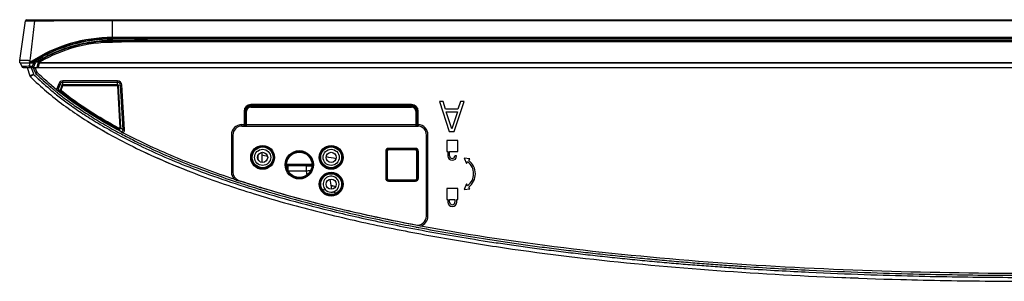
# Model space of a CAD drawing. Units: millimetres. Extents: x 0 to 559, y 0 to 432.
# Drawn here: x 145 to 178, y 67 to 76 of the extents above; entities that cross this region are included whole.
import ezdxf

# ---------------------------------------------------------------- set-up
doc = ezdxf.new("R2010")
doc.units = ezdxf.units.MM
doc.header["$LTSCALE"] = 30.734
for name, color, linetype in [('02_65UM63_EMDXF_CONTINUOUS_LINE', 7, 'CONTINUOUS'), ('EBZ63400216_DXF_CONTINUOUS_LINE', 7, 'CONTINUOUS'), ('MBN65605001_DXF_CONTINUOUS_LINE', 7, 'CONTINUOUS'), ('MCK70315801_DXF_CONTINUOUS_LINE', 7, 'CONTINUOUS'), ('MJH65034601_DXF_CONTINUOUS_LINE', 7, 'CONTINUOUS')]:
    doc.layers.add(name, color=color, linetype=linetype)

msp = doc.modelspace()

# ---------------------------------------------------------------- linework, layer by layer
at = {"layer": '02_65UM63_EMDXF_CONTINUOUS_LINE', "color": 3, "linetype": 'Continuous'}
for p, q in [((147.6773, 75.4683), (147.6773, 75.4892)), ((148.4773, 75.4892), (148.4773, 75.4859))]:
    msp.add_line(p, q, dxfattribs=at)
at = {"layer": 'EBZ63400216_DXF_CONTINUOUS_LINE', "color": 7, "linetype": 'Continuous'}
for p, q in [((153.6128, 71.3392), (154.4617, 71.3392)), ((153.6134, 71.2892), (153.6504, 71.2892)), ((154.2642, 71.2892), (154.4612, 71.2892))]:
    msp.add_line(p, q, dxfattribs=at)
at = {"layer": 'MBN65605001_DXF_CONTINUOUS_LINE', "color": 7, "linetype": 'Continuous'}
for p, q in [((144.6605, 74.8205), (144.8472, 76.1461)), ((144.8967, 76.1892), (193.6019, 76.1892)), ((145.1489, 76.1518), (145.0127, 74.9878)), ((147.7724, 75.5919), (147.7724, 76.1892)), ((147.7724, 76.1659), (193.6468, 76.1659)), ((147.2044, 75.4361), (147.2044, 75.4559)), ((147.3458, 75.4504), (147.3458, 75.4704)), ((147.4887, 75.461), (147.4887, 75.4809)), ((147.6301, 75.4669), (147.6301, 75.4869)), ((147.7725, 75.5592), (147.7715, 75.5592)), ((147.7725, 75.5592), (147.7715, 75.5592)), ((194.8053, 75.5919), (147.7724, 75.5919)), ((147.7724, 75.5919), (147.7725, 75.5592)), ((147.7724, 75.4892), (147.7724, 75.5392)), ((194.9159, 75.5392), (147.7724, 75.5392)), ((147.7724, 75.4892), (195.0209, 75.4892)), ((147.7725, 75.5592), (194.8739, 75.5592)), ((148.5244, 75.4892), (148.5244, 75.4866)), ((144.6533, 74.7392), (144.6601, 74.8176)), ((144.6533, 74.7392), (145.0288, 74.7392)), ((144.6605, 74.8178), (144.6601, 74.8177)), ((144.6643, 74.7392), (144.7202, 74.6182)), ((144.9532, 74.8188), (144.9929, 74.8187)), ((145.0127, 74.9878), (144.9836, 74.7392)), ((144.9843, 74.7392), (144.9843, 74.6263)), ((145.1219, 74.7341), (145.0302, 74.7341)), ((145.0365, 74.7383), (145.0378, 74.7392)), ((145.0365, 74.7383), (145.0378, 74.7392)), ((145.0378, 74.7829), (145.0378, 74.7405)), ((145.0497, 74.747), (145.0453, 74.7441)), ((145.0498, 74.747), (145.0453, 74.7441)), ((145.1219, 74.747), (145.0497, 74.747)), ((145.0886, 74.6263), (145.1086, 74.7011)), ((145.1219, 74.7341), (145.1219, 74.747)), ((145.1658, 74.7231), (145.1219, 74.747)), ((145.1369, 74.6262), (145.1569, 74.701)), ((145.201, 74.7602), (145.1748, 74.8028)), ((144.7656, 74.5892), (145.0886, 74.5892)), ((144.9843, 74.6263), (145.0886, 74.6263)), ((145.0886, 74.6263), (145.0886, 74.5892))]:
    msp.add_line(p, q, dxfattribs=at)
for centre, radius, start, end in [((144.8967, 76.1392), 0.05, 90, 171.98058), ((144.71, 74.8135), 0.05, 171.92467, 175.3078), ((147.2632, 71.9719), 3.5853, 128.36812, 129.48087), ((145.0288, 74.7689), 0.0298, 270.01032, 274.42089), ((144.6011, 75.392), 0.7854, 303.11335, 303.66195), ((145.0288, 74.7694), 0.0302, 274.41502, 277.92176), ((145.0287, 74.7695), 0.0303, 277.91935, 281.26271), ((145.0288, 74.7692), 0.0301, 281.25911, 285.17469), ((145.0289, 74.7687), 0.0296, 285.17784, 287.4198), ((145.0288, 74.769), 0.0299, 287.43399, 292.36952), ((145.0287, 74.7694), 0.0303, 292.36229, 296.11867), ((145.0287, 74.7693), 0.0302, 296.11418, 300.58881), ((145.029, 74.7689), 0.0297, 300.59092, 303.28202), ((147.7649, 70.6016), 4.9555, 122.68176, 123.22384), ((147.7638, 70.6034), 4.9533, 121.65366, 122.68172), ((145.254, 74.662), 0.1505, 151.38031, 164.97586), ((145.2535, 74.6751), 0.15, 121.65138, 151.35618), ((145.2535, 74.6751), 0.1, 121.65138, 165), ((144.7656, 74.6392), 0.05, 204.80019, 270), ((145.0886, 74.6392), 0.05, 270, 345)]:
    msp.add_arc(centre, radius, start, end, dxfattribs=at)
for points, knots in [([(144.8472, 76.1461), (144.8473, 76.1468), (144.85, 76.1476), (144.8572, 76.1491), (144.8747, 76.1504), (144.9021, 76.1517), (144.9394, 76.1526), (144.9843, 76.1531), (145.0551, 76.1531), (145.1107, 76.1525), (145.1489, 76.1518)], [0, 0, 0, 0, 0.00659, 0.0220487, 0.0803892, 0.1734734, 0.2978207, 0.4487312, 0.6204376, 1, 1, 1, 1]), ([(145.1489, 76.1518), (145.1489, 76.1568), (145.1492, 76.1655), (145.1482, 76.1781), (145.1502, 76.1836), (145.1481, 76.1892), (145.149, 76.1892)], [0, 0, 0, 0, 0.4000488, 0.7209221, 0.9283041, 1, 1, 1, 1]), ([(147.7724, 75.5919), (147.2922, 75.5919), (146.3266, 75.4526), (145.4409, 75.0439), (145.0378, 74.7829)], [0, 0, 0, 0, 0.4999934, 1, 1, 1, 1]), ([(147.7715, 75.5592), (147.3155, 75.5591), (146.3991, 75.4322), (145.5525, 75.0592), (145.1643, 74.8198)], [0, 0, 0, 0, 0.4999837, 1, 1, 1, 1]), ([(147.7724, 75.5392), (147.3181, 75.5392), (146.4051, 75.4128), (145.5616, 75.0412), (145.1748, 74.8028)], [0, 0, 0, 0, 0.4999973, 1, 1, 1, 1]), ([(147.7724, 75.4892), (147.5308, 75.4892), (147.0476, 75.4534), (146.3386, 75.2934), (145.7209, 75.054), (145.3522, 74.8534), (145.201, 74.7602)], [0, 0, 0, 0, 0.2677579, 0.5355159, 0.8032738, 1, 1, 1, 1]), ([(144.9532, 74.8188), (144.9153, 74.8188), (144.8605, 74.8189), (144.7912, 74.8192), (144.7479, 74.8193), (144.7126, 74.82), (144.6861, 74.8192), (144.6702, 74.8213), (144.6622, 74.8195), (144.6604, 74.8204)], [0, 0, 0, 0, 0.3886837, 0.5607463, 0.7102919, 0.8324129, 0.9232057, 0.9797406, 1, 1, 1, 1]), ([(144.6767, 74.8181), (144.6746, 74.8181), (144.6692, 74.818), (144.6638, 74.8182), (144.6605, 74.8178)], [0, 0, 0, 0, 0.38569, 1, 1, 1, 1]), ([(144.9532, 74.8188), (144.923, 74.8188), (144.8308, 74.8187), (144.7386, 74.8187), (144.6767, 74.8181)], [0, 0, 0, 0, 0.3281559, 1, 1, 1, 1]), ([(145.1086, 74.7011), (145.1194, 74.6984), (145.1345, 74.696), (145.1505, 74.6963), (145.1564, 74.6992), (145.1569, 74.701)], [0, 0, 0, 0, 0.6694136, 0.8845971, 1, 1, 1, 1]), ([(145.1219, 74.7341), (145.1312, 74.7294), (145.1445, 74.7239), (145.1589, 74.7205), (145.1649, 74.7215), (145.1658, 74.7231)], [0, 0, 0, 0, 0.6761376, 0.8891135, 1, 1, 1, 1]), ([(144.9843, 74.6263), (144.95, 74.6252), (144.8872, 74.6232), (144.8136, 74.6207), (144.7665, 74.6197), (144.7428, 74.6184), (144.7284, 74.6191), (144.7218, 74.6178), (144.7202, 74.6182)], [0, 0, 0, 0, 0.3899079, 0.7130608, 0.835415, 0.9258301, 0.9813028, 1, 1, 1, 1]), ([(144.9843, 74.6263), (144.9843, 74.6213), (144.9847, 74.6127), (144.9845, 74.6002), (144.986, 74.5946), (144.9854, 74.5892), (144.9863, 74.5892)], [0, 0, 0, 0, 0.3992164, 0.7192412, 0.9263456, 1, 1, 1, 1]), ([(145.0886, 74.6263), (145.0994, 74.6236), (145.1144, 74.6212), (145.1305, 74.6215), (145.1364, 74.6244), (145.1369, 74.6262)], [0, 0, 0, 0, 0.669414, 0.8845974, 1, 1, 1, 1])]:
    msp.add_open_spline(points, degree=3, knots=knots, dxfattribs=at)
msp.add_open_spline([(145.1489, 76.1519), (146.0234, 76.1564), (146.8979, 76.1659), (147.7724, 76.1659)], degree=3, dxfattribs=at)
at = {"layer": 'MCK70315801_DXF_CONTINUOUS_LINE', "color": 7, "linetype": 'Continuous'}
for p, q in [((147.7711, 75.4692), (147.7718, 75.4292)), ((148.9456, 75.4492), (148.9456, 75.4892)), ((195.1048, 75.4492), (148.9456, 75.4492)), ((145.2714, 74.7471), (145.2291, 74.5892)), ((145.3101, 74.7241), (145.2739, 74.5892)), ((145.314, 74.7473), (145.278, 74.7647)), ((196.6889, 74.7315), (145.3126, 74.7315)), ((145.314, 74.7473), (145.3127, 74.7322)), ((145.314, 74.7473), (196.6527, 74.7473)), ((145.3379, 74.7731), (145.3178, 74.8077)), ((145.6023, 74.9607), (145.5593, 74.9607)), ((145.6605, 74.9892), (145.6163, 74.9892)), ((144.9016, 74.5892), (144.9978, 74.3004)), ((144.9016, 74.5892), (145.0053, 74.5892)), ((145.0386, 74.5892), (145.1121, 74.3686)), ((145.0886, 74.5892), (197.0206, 74.5892)), ((145.1152, 74.3595), (145.104, 74.3539)), ((145.1052, 74.352), (145.1152, 74.3595)), ((145.1152, 74.3595), (145.1219, 74.3528)), ((145.1168, 74.576), (145.1779, 74.5823)), ((145.1168, 74.576), (145.1458, 74.579)), ((145.1672, 74.4248), (145.1168, 74.576)), ((145.1458, 74.579), (145.1779, 74.5823)), ((145.1672, 74.4248), (145.2241, 74.4438)), ((145.2241, 74.4438), (145.1779, 74.5823)), ((145.1969, 74.3771), (145.239, 74.4199)), ((145.104, 74.3539), (144.9978, 74.3004)), ((145.104, 74.3539), (144.9978, 74.3004)), ((145.01, 74.2808), (145.1052, 74.352)), ((145.01, 74.2808), (145.1052, 74.352)), ((145.9629, 74.0404), (145.8996, 73.8696)), ((145.9629, 74.0404), (146.0798, 73.9971)), ((146.1012, 74.012), (146.1012, 74.1366)), ((147.9373, 74.1366), (146.1012, 74.1366)), ((147.9373, 74.0867), (146.1012, 74.0867)), ((147.9373, 74.012), (147.9373, 74.1366)), ((145.9464, 73.8523), (145.8996, 73.8696)), ((146.0097, 74.023), (145.9464, 73.8523)), ((145.9622, 73.7958), (145.9554, 73.7873)), ((146.0175, 73.8278), (146.0798, 73.9971)), ((146.0456, 73.819), (146.1061, 73.9836)), ((146.1012, 74.012), (147.9373, 74.012)), ((146.1061, 73.9836), (147.9306, 73.9836)), ((147.9306, 73.9836), (148.0106, 72.565)), ((147.9601, 73.9905), (148.0845, 73.9979)), ((147.9601, 73.9905), (148.0405, 72.5652)), ((148.1237, 72.4906), (148.0347, 73.9949)), ((148.1735, 72.4936), (148.0845, 73.9979)), ((158.7389, 73.4392), (159.0723, 72.4392)), ((158.8639, 73.4392), (158.7389, 73.4392)), ((158.9473, 73.1838), (158.8639, 73.4392)), ((159.2389, 72.4392), (159.5723, 73.4392)), ((159.4473, 73.4392), (159.3639, 73.1838)), ((159.5723, 73.4392), (159.4473, 73.4392)), ((152.1842, 73.1192), (152.1842, 72.6692)), ((152.1842, 73.1192), (152.2705, 73.1192)), ((152.2132, 73.1192), (152.2132, 72.6692)), ((152.2415, 72.6692), (152.2415, 73.1192)), ((152.2705, 72.6692), (152.2705, 73.1192)), ((152.4073, 73.256), (152.4073, 73.3422)), ((157.8073, 73.3422), (152.4073, 73.3422)), ((157.8073, 73.3132), (152.4073, 73.3132)), ((152.4073, 73.2849), (157.8073, 73.2849)), ((152.4073, 73.256), (157.8073, 73.256)), ((157.8073, 73.256), (157.8073, 73.3422)), ((157.9441, 73.1192), (157.9441, 72.6692)), ((157.9441, 73.1192), (158.0303, 73.1192)), ((157.973, 73.1192), (157.973, 72.6692)), ((158.0013, 72.6684), (158.0013, 73.1192)), ((158.0303, 72.6684), (158.0303, 73.1192)), ((159.3639, 73.1838), (158.9473, 73.1838)), ((159.1556, 72.5243), (158.9681, 73.0987)), ((158.9681, 73.0987), (159.3431, 73.0987)), ((159.3431, 73.0987), (159.1556, 72.5243)), ((146.8734, 72.8161), (146.8845, 72.809)), ((147.1611, 72.6376), (147.1556, 72.641)), ((147.24, 72.5902), (147.239, 72.5908)), ((147.4321, 72.4774), (147.431, 72.478)), ((148.0501, 72.4438), (148.0452, 72.4346)), ((148.1237, 72.4906), (148.1735, 72.4936)), ((152.1073, 72.6192), (152.1073, 72.6692)), ((152.1073, 72.6692), (152.2132, 72.6692)), ((152.1073, 72.6192), (158.0316, 72.6192)), ((152.2125, 72.6492), (152.2227, 72.6492)), ((152.2415, 72.6692), (157.973, 72.6692)), ((157.9918, 72.6492), (158.0019, 72.6492)), ((158.0303, 72.6684), (158.0013, 72.6684)), ((158.034, 72.6192), (158.0316, 72.6192)), ((158.0346, 72.6264), (158.0392, 72.6243)), ((158.0392, 72.6243), (158.0414, 72.6236)), ((158.0446, 72.6231), (158.0411, 72.6278)), ((158.0414, 72.6236), (158.0446, 72.6231)), ((159.0723, 72.4392), (159.2389, 72.4392)), ((151.7573, 72.3192), (151.7573, 71.0771)), ((151.8073, 72.3192), (151.7573, 72.3192)), ((151.8073, 72.3192), (151.8073, 71.0771)), ((158.3073, 69.5976), (158.3073, 72.3192)), ((158.3073, 72.3192), (158.3573, 72.3192)), ((158.3573, 69.5976), (158.3573, 72.3192)), ((158.9873, 72.1392), (158.9873, 71.7692)), ((159.3573, 72.1392), (158.9873, 72.1392)), ((159.3573, 71.7692), (159.3573, 72.1392)), ((152.7773, 71.7364), (152.7773, 71.4019)), ((156.9373, 71.7692), (156.9373, 70.8692)), ((156.9373, 71.7692), (156.9873, 71.7692)), ((156.9633, 71.7692), (156.9626, 70.8692)), ((156.9873, 71.7692), (156.9873, 70.8692)), ((157.0373, 71.8192), (157.0373, 71.8692)), ((157.9373, 71.8692), (157.0373, 71.8692)), ((157.9373, 71.843), (157.0373, 71.843)), ((157.9373, 71.8192), (157.0373, 71.8192)), ((157.9373, 71.8192), (157.9373, 71.8692)), ((157.9873, 70.8692), (157.9873, 71.7692)), ((157.9873, 71.7692), (158.0373, 71.7692)), ((158.0119, 70.8692), (158.0112, 71.7692)), ((158.0373, 70.8692), (158.0373, 71.7692)), ((158.9873, 71.7692), (159.0193, 71.7692)), ((159.0193, 71.7692), (159.0193, 71.6192)), ((159.0793, 71.6192), (159.0793, 71.7692)), ((159.0793, 71.7692), (159.3573, 71.7692)), ((152.6399, 71.5399), (152.6573, 71.5346)), ((152.64, 71.54), (152.6573, 71.5346)), ((152.6573, 71.5308), (152.6407, 71.536)), ((152.6573, 71.5308), (152.6407, 71.5359)), ((152.6573, 71.5346), (152.6573, 71.6488)), ((152.6573, 71.4896), (152.6573, 71.5308)), ((159.3193, 71.6192), (159.2593, 71.6192)), ((159.5679, 71.5467), (159.646, 71.3626)), ((159.7664, 71.5223), (159.5679, 71.5467)), ((159.646, 71.3626), (159.6882, 71.4185)), ((159.7243, 71.4664), (159.7664, 71.5223)), ((151.8073, 71.0771), (151.7573, 71.0771)), ((152.0137, 70.7921), (152.0107, 70.7829)), ((156.9373, 70.8692), (156.9873, 70.8692)), ((157.0373, 70.7692), (157.0373, 70.8192)), ((157.0373, 70.8192), (157.9373, 70.8192)), ((157.0373, 70.7944), (157.9373, 70.7944)), ((157.0373, 70.7692), (157.9373, 70.7692)), ((157.9373, 70.7692), (157.9373, 70.8192)), ((157.9873, 70.8692), (158.0373, 70.8692)), ((158.9873, 70.5192), (158.9873, 70.1492)), ((159.3573, 70.5192), (158.9873, 70.5192)), ((159.3573, 70.1492), (159.3573, 70.5192)), ((159.646, 70.6758), (159.5679, 70.4917)), ((159.5679, 70.4917), (159.7664, 70.516)), ((159.6882, 70.6198), (159.646, 70.6758)), ((159.7664, 70.516), (159.7243, 70.5719)), ((158.9873, 70.1492), (159.0223, 70.1492)), ((159.0223, 70.1492), (159.0223, 70.0692)), ((159.0823, 70.0692), (159.0823, 70.1492)), ((159.0823, 70.1492), (159.2623, 70.1492)), ((159.2623, 70.1492), (159.2623, 70.0692)), ((159.3223, 70.0692), (159.3223, 70.1492)), ((159.3223, 70.1492), (159.3573, 70.1492)), ((158.3073, 69.5976), (158.3573, 69.5976)), ((158.1095, 69.2629), (157.9494, 69.2931)), ((157.9513, 69.3029), (157.9496, 69.2939)), ((158.1095, 69.2629), (157.9496, 69.2939)), ((172.1029, 67.5427), (172.382, 67.5314)), ((172.382, 67.5314), (172.5583, 67.5245)), ((172.5611, 67.5244), (172.5556, 67.5246)), ((172.7529, 67.5171), (172.5611, 67.5244)), ((172.8017, 67.5153), (172.7529, 67.5171))]:
    msp.add_line(p, q, dxfattribs=at)
for points in [[(148.8241, 71.753), (148.8947, 71.7199), (148.9881, 71.6766), (149.0826, 71.6334)], [(149.0826, 71.6334), (149.1782, 71.5902), (149.2749, 71.5471), (149.3727, 71.504)], [(149.3727, 71.504), (149.4716, 71.4609), (149.5715, 71.4179), (149.6725, 71.375)], [(149.6725, 71.375), (149.7746, 71.3322), (149.8776, 71.2896), (149.9817, 71.247)], [(149.9817, 71.247), (150.0868, 71.2045), (150.1928, 71.1622), (150.2998, 71.12), (150.3495, 71.1007)]]:
    msp.add_lwpolyline(points, dxfattribs=at)
for centre, radius in [((152.8073, 71.5692), 0.4), ((152.8073, 71.5689), 0.3741), ((154.0373, 71.3192), 0.475), ((155.1073, 71.5692), 0.4), ((155.1073, 71.5689), 0.3741), ((155.1073, 70.6692), 0.4), ((155.1073, 70.6689), 0.3748)]:
    msp.add_circle(centre, radius, dxfattribs=at)
for centre, radius, start, end in [((147.7711, 70.5892), 4.88, 90, 120.18063), ((147.7711, 70.5892), 4.84, 89.99195, 120.18063), ((148.9456, 40.9892), 34.5, 90, 91.95103), ((148.9456, 40.9892), 34.46, 90, 91.95216), ((145.368, 74.7212), 0.1, 120.18063, 165), ((145.3681, 74.7085), 0.0601, 157.56137, 164.99607), ((145.368, 74.7212), 0.06, 120.18063, 154.24895), ((145.1501, 74.3812), 0.04, 198.43495, 225.27464), ((145.1263, 74.5792), 0.01, 90.00005, 198.43493), ((145.281, 74.4627), 0.12, 198.43495, 225.52338), ((145.1684, 74.5792), 0.01, 18.4349, 90), ((145.281, 74.4627), 0.06, 198.43495, 225.52338), ((145.0453, 74.3162), 0.05, 198.43495, 225.08), ((146.1012, 73.9892), 0.1474, 90, 159.66808), ((146.1012, 73.9892), 0.0975, 90, 159.66808), ((147.9373, 73.9892), 0.1474, 3.387, 90), ((147.9373, 73.9892), 0.0975, 3.387, 90), ((145.9939, 73.8348), 0.1006, 159.73327, 178.57121), ((152.5115, 81.9851), 10.4969, 230.91476, 231.34925), ((149.6701, 84.5565), 11.3334, 250.81878, 251.19889), ((149.7039, 84.501), 11.3402, 250.73453, 251.11558), ((152.4073, 73.1192), 0.223, 90, 180), ((152.4073, 73.1192), 0.194, 90, 180), ((152.4073, 73.1192), 0.1658, 90, 180), ((152.4073, 73.1192), 0.1368, 90, 180), ((157.8073, 73.1192), 0.223, 0, 90), ((157.8073, 73.1192), 0.194, 0, 90), ((157.8073, 73.1192), 0.1658, 0, 90), ((157.8073, 73.1192), 0.1368, 0, 90), ((154.7357, 85.1666), 14.6407, 237.5708, 238.36686), ((154.9553, 85.5223), 15.0587, 238.36543, 238.83137), ((155.1072, 85.7733), 15.3521, 238.82939, 239.16849), ((155.2755, 86.0556), 15.6808, 239.17321, 239.65221), ((155.4226, 86.3064), 15.9715, 239.65139, 239.85414), ((155.4958, 86.4323), 16.1171, 239.85402, 239.97468), ((155.6822, 86.756), 16.4907, 239.98084, 240.6261), ((162.9633, 89.1856), 22.4208, 228.02027, 228.3061), ((162.9778, 89.1448), 22.316, 227.98299, 228.26973), ((156.4449, 88.1412), 17.8121, 241.86236, 242.1186), ((152.1073, 72.3192), 0.35, 90, 180), ((152.1073, 72.3192), 0.3, 90, 180), ((151.9231, 72.669), 0.2901, 356.07433, 0.02713), ((158.2956, 72.6683), 0.2943, 179.9813, 183.73034), ((158.0073, 72.3192), 0.3, 0, 87.6945), ((158.0073, 72.3192), 0.35, 0, 86.22888), ((158.039, 72.6268), 0.00669, 319.80927, 326.20658), ((157.0373, 71.7692), 0.1, 90, 180), ((157.9373, 71.7692), 0.1, 0, 90), ((166.5189, 122.2824), 52.4552, 254.81304, 255.03418), ((165.3653, 128.2788), 57.6351, 259.577921, 259.91554), ((159.1693, 71.6192), 0.15, 180, 360), ((159.1693, 71.6192), 0.09, 180, 360), ((159.3873, 71.0192), 0.5, 307, 53), ((159.3873, 71.0192), 0.56, 307, 53), ((152.1073, 71.0771), 0.35, 180, 224.02156), ((152.1073, 71.0771), 0.3, 180, 251.82219), ((162.6585, 103.2036), 34.1248, 251.54434, 251.81842), ((157.0373, 70.8692), 0.1, 180, 270), ((157.9373, 70.8692), 0.1, 270, 360), ((169.5988, 125.356), 56.6123, 255.16003, 255.3259), ((169.5935, 125.3236), 56.5826, 255.15819, 255.32208), ((159.1723, 70.0692), 0.15, 180, 360), ((159.1723, 70.0692), 0.09, 180, 360), ((158.0073, 69.5976), 0.3, 259.25408, 360), ((158.0073, 69.5976), 0.35, 286.9865, 360)]:
    msp.add_arc(centre, radius, start, end, dxfattribs=at)
for centre, major_axis in [((152.8073, 71.5692), (0.35, 0)), ((154.0373, 71.3192), (0.425, 0)), ((155.1073, 71.5692), (0.35, 0)), ((155.1073, 70.6692), (0.35, 0))]:
    msp.add_ellipse(centre, major_axis=major_axis, ratio=1, dxfattribs=at)
for centre, start_param, end_param in [((157.0373, 71.7692), 0, 1.5707963), ((157.9373, 71.7692), -1.5707963, 0), ((157.0373, 70.8692), -4.712389, -3.1415927), ((157.9373, 70.8692), -3.1415927, -1.5707963)]:
    msp.add_ellipse(centre, major_axis=(0, 0.05), ratio=1, start_param=start_param, end_param=end_param, dxfattribs=at)
for points, knots in [([(145.3101, 74.7241), (145.3002, 74.7265), (145.2879, 74.7305), (145.2701, 74.742), (145.2714, 74.7471)], [0, 0, 0, 0, 0.659971, 1, 1, 1, 1]), ([(145.2755, 74.7568), (145.2754, 74.7572), (145.2753, 74.7581), (145.2755, 74.759), (145.2756, 74.7594)], [0, 0, 0, 0, 0.5257553, 1, 1, 1, 1]), ([(145.3126, 74.7315), (145.3038, 74.7347), (145.291, 74.7414), (145.2769, 74.7511), (145.2755, 74.7568)], [0, 0, 0, 0, 0.6175353, 1, 1, 1, 1]), ([(145.1969, 74.3771), (145.2546, 74.3205), (145.3901, 74.1911), (145.6255, 73.9805), (145.8174, 73.8209), (145.9179, 73.7405)], [0, 0, 0, 0, 0.3021189, 0.6617559, 1, 1, 1, 1]), ([(145.01, 74.2808), (145.1872, 74.1041), (145.7382, 73.6019), (146.614, 72.9626), (147.6323, 72.3508), (148.5745, 71.8623), (149.5376, 71.4242), (150.8451, 70.8966), (152.5169, 70.3275), (154.5691, 69.7554), (156.6584, 69.2731), (158.7787, 68.8657), (161.6414, 68.4083), (165.2777, 67.9765), (169.7153, 67.6371), (173.7152, 67.469), (176.7452, 67.4157), (178.2686, 67.4092), (178.7773, 67.4092)], [0, 0, 0, 0, 0.0205162, 0.0621963, 0.0934564, 0.1247166, 0.1559767, 0.1872368, 0.2497571, 0.3122773, 0.3747975, 0.4373178, 0.499838, 0.6248785, 0.749919, 0.8749595, 0.9583198, 1, 1, 1, 1]), ([(145.1219, 74.3528), (145.1874, 74.288), (145.3318, 74.1493), (145.5849, 73.9229), (145.8848, 73.6739), (146.2369, 73.404), (146.6509, 73.1126), (147.138, 72.7989), (147.7113, 72.4626), (148.3858, 72.1044), (149.1757, 71.7269), (150.089, 71.3361), (151.1338, 70.9381), (152.3215, 70.5371), (153.68, 70.1336), (155.2402, 69.7297), (156.7187, 69.4004), (158.0267, 69.1434), (159.072, 68.9553), (160.0064, 68.8021), (160.7882, 68.6834), (161.3892, 68.5968), (162.0126, 68.5116), (162.6571, 68.4284), (163.3128, 68.3487), (163.9657, 68.2741), (164.6258, 68.2031), (165.2986, 68.1353), (165.9662, 68.0724), (166.6125, 68.0155), (167.2375, 67.964), (167.8524, 67.9167), (168.4503, 67.8738), (169.2212, 67.8222), (170.1301, 67.7676), (171.4963, 67.6966), (173.0364, 67.6336), (174.6729, 67.5857), (176.1444, 67.5571), (177.4945, 67.5421), (178.3582, 67.5392), (178.7773, 67.5392)], [0, 0, 0, 0, 0.0372197, 0.0757309, 0.1142421, 0.1527533, 0.1912645, 0.2297757, 0.2682869, 0.3067982, 0.3453094, 0.3838206, 0.4223318, 0.460843, 0.4993542, 0.5378654, 0.5763767, 0.5956323, 0.6148879, 0.6341435, 0.6437713, 0.6533991, 0.6630269, 0.6726547, 0.6822825, 0.6919103, 0.7015381, 0.7111659, 0.7207937, 0.7304215, 0.7400493, 0.7496771, 0.7593049, 0.7689327, 0.7881883, 0.8074439, 0.8459551, 0.8844664, 0.9229776, 0.9614888, 1, 1, 1, 1]), ([(145.9179, 73.7405), (145.9243, 73.7354), (146.0381, 73.6446), (146.2782, 73.4605), (146.6899, 73.1707), (147.1746, 72.8586), (147.6306, 72.5911), (147.9291, 72.4281), (148.0167, 72.3813)], [0, 0, 0, 0, 0.0133492, 0.2377632, 0.4621773, 0.6865914, 0.9110054, 1, 1, 1, 1]), ([(145.9464, 73.8523), (145.9429, 73.8426), (145.9418, 73.8205), (145.9542, 73.8022), (145.9622, 73.7958)], [0, 0, 0, 0, 0.5001071, 1, 1, 1, 1]), ([(148.0449, 72.4342), (147.4957, 72.7279), (146.7817, 73.1583), (146.1176, 73.6576), (145.9554, 73.7873)], [0, 0, 0, 0, 0.7498984, 1, 1, 1, 1]), ([(146.0335, 73.7712), (146.0254, 73.7775), (146.013, 73.7959), (146.014, 73.8181), (146.0175, 73.8278)], [0, 0, 0, 0, 0.4999877, 1, 1, 1, 1]), ([(146.0456, 73.819), (146.0393, 73.8213), (146.0307, 73.8247), (146.0215, 73.8267), (146.0184, 73.8282), (146.0175, 73.8278)], [0, 0, 0, 0, 0.688642, 0.9080423, 1, 1, 1, 1]), ([(146.0521, 73.7963), (146.0496, 73.7932), (146.0454, 73.7875), (146.0389, 73.7798), (146.0364, 73.7746), (146.0332, 73.7719), (146.0335, 73.7712)], [0, 0, 0, 0, 0.3752209, 0.6978332, 0.917398, 1, 1, 1, 1]), ([(146.0798, 73.9971), (146.0806, 73.9974), (146.0837, 73.9955), (146.0924, 73.9923), (146.1004, 73.9873), (146.1061, 73.9836)], [0, 0, 0, 0, 0.0909783, 0.310944, 1, 1, 1, 1]), ([(146.1061, 73.9836), (146.1054, 73.9871), (146.1036, 73.9965), (146.1018, 74.006), (146.1012, 74.012)], [0, 0, 0, 0, 0.3724691, 1, 1, 1, 1]), ([(147.9306, 73.9836), (147.9325, 73.9856), (147.9395, 73.993), (147.9466, 74.0003), (147.9519, 74.0055)], [0, 0, 0, 0, 0.269881, 1, 1, 1, 1]), ([(147.9811, 72.5463), (147.9792, 72.5429), (147.9759, 72.5365), (147.9708, 72.5279), (147.9691, 72.5222), (147.9664, 72.5192), (147.9667, 72.5184)], [0, 0, 0, 0, 0.3750299, 0.697847, 0.917627, 1, 1, 1, 1]), ([(148.0405, 72.5652), (148.0415, 72.5483), (148.0232, 72.511), (147.9816, 72.5103), (147.9667, 72.5184)], [0, 0, 0, 0, 0.4999937, 1, 1, 1, 1]), ([(148.0106, 72.565), (148.011, 72.5582), (148.0036, 72.5433), (147.987, 72.5431), (147.9811, 72.5463)], [0, 0, 0, 0, 0.4996402, 1, 1, 1, 1]), ([(148.0106, 72.565), (148.0175, 72.5654), (148.0268, 72.5662), (148.0363, 72.5654), (148.0398, 72.5658), (148.0405, 72.5652)], [0, 0, 0, 0, 0.6876879, 0.907652, 1, 1, 1, 1]), ([(148.0167, 72.3813), (148.15, 72.31), (148.5213, 72.1172), (149.2045, 71.7907), (150.1152, 71.4011), (151.0515, 71.0443), (151.709, 70.8185), (151.9918, 70.7256)], [0, 0, 0, 0, 0.1403735, 0.3729972, 0.6056209, 0.8382446, 1, 1, 1, 1]), ([(148.0501, 72.4438), (148.065, 72.4358), (148.1066, 72.4362), (148.1247, 72.4738), (148.1237, 72.4906)], [0, 0, 0, 0, 0.5000085, 1, 1, 1, 1]), ([(148.1152, 72.3968), (148.1332, 72.405), (148.1649, 72.4329), (148.1747, 72.4739), (148.1735, 72.4936)], [0, 0, 0, 0, 0.4999864, 1, 1, 1, 1]), ([(151.8556, 70.8339), (151.2141, 71.048), (149.9438, 71.5146), (148.7129, 72.0806), (148.1152, 72.3968)], [0, 0, 0, 0, 0.5000429, 1, 1, 1, 1]), ([(152.1842, 72.6692), (152.1842, 72.6569), (152.1831, 72.639), (152.1696, 72.6192), (152.1628, 72.6192)], [0, 0, 0, 0, 0.6434351, 1, 1, 1, 1]), ([(152.1628, 72.6192), (152.1723, 72.6192), (152.1864, 72.6283), (152.2007, 72.6411), (152.2093, 72.6463), (152.2125, 72.6492)], [0, 0, 0, 0, 0.4884614, 0.7795662, 1, 1, 1, 1]), ([(152.2125, 72.6492), (152.2125, 72.6415), (152.2185, 72.6258), (152.2341, 72.6192), (152.2415, 72.6192)], [0, 0, 0, 0, 0.506127, 1, 1, 1, 1]), ([(152.2227, 72.6492), (152.2263, 72.6492), (152.2368, 72.6512), (152.2415, 72.6627), (152.2415, 72.6692)], [0, 0, 0, 0, 0.3536028, 1, 1, 1, 1]), ([(152.2227, 72.6492), (152.2227, 72.6415), (152.2287, 72.6258), (152.2443, 72.6192), (152.2517, 72.6192)], [0, 0, 0, 0, 0.5061269, 1, 1, 1, 1]), ([(152.2517, 72.6192), (152.2569, 72.6192), (152.2681, 72.6247), (152.2706, 72.6456), (152.2705, 72.6597), (152.2705, 72.6692)], [0, 0, 0, 0, 0.2647554, 0.520561, 1, 1, 1, 1]), ([(157.9441, 72.6692), (157.9441, 72.6597), (157.9439, 72.6456), (157.9464, 72.6247), (157.9576, 72.6192), (157.9628, 72.6192)], [0, 0, 0, 0, 0.4792134, 0.7352176, 1, 1, 1, 1]), ([(157.9918, 72.6492), (157.9918, 72.6415), (157.9858, 72.6258), (157.9702, 72.6192), (157.9628, 72.6192)], [0, 0, 0, 0, 0.5061269, 1, 1, 1, 1]), ([(157.973, 72.6692), (157.973, 72.6627), (157.9777, 72.6512), (157.9883, 72.6492), (157.9918, 72.6492)], [0, 0, 0, 0, 0.646238, 1, 1, 1, 1]), ([(158.0019, 72.6492), (158.0019, 72.6415), (157.996, 72.6258), (157.9804, 72.6192), (157.973, 72.6192)], [0, 0, 0, 0, 0.5061273, 1, 1, 1, 1]), ([(158.0019, 72.6492), (158.0063, 72.6454), (158.0179, 72.6388), (158.028, 72.63), (158.0346, 72.6264)], [0, 0, 0, 0, 0.4351783, 1, 1, 1, 1]), ([(158.0411, 72.6278), (158.0395, 72.6304), (158.0332, 72.643), (158.0307, 72.6573), (158.0303, 72.6684)], [0, 0, 0, 0, 0.2139481, 1, 1, 1, 1]), ([(158.0441, 72.6225), (158.0425, 72.6206), (158.0386, 72.6195), (158.0351, 72.6193), (158.034, 72.6192)], [0, 0, 0, 0, 0.6880016, 1, 1, 1, 1]), ([(153.588, 71.3192), (153.588, 71.3776), (153.6115, 71.4956), (153.7114, 71.6449), (153.8609, 71.7447), (154.0373, 71.7798), (154.2136, 71.7447), (154.3631, 71.6449), (154.463, 71.4956), (154.4865, 71.3776), (154.4866, 71.3192)], [0, 0, 0, 0, 0.1249998, 0.25, 0.3750001, 0.5, 0.6249999, 0.75, 0.8750002, 1, 1, 1, 1]), ([(157.0373, 71.843), (157.0184, 71.843), (156.9791, 71.8273), (156.9634, 71.788), (156.9633, 71.7692)], [0, 0, 0, 0, 0.4999998, 1, 1, 1, 1]), ([(158.0112, 71.7692), (158.0112, 71.788), (157.9954, 71.8273), (157.9561, 71.843), (157.9373, 71.843)], [0, 0, 0, 0, 0.5000002, 1, 1, 1, 1]), ([(154.4866, 71.3192), (154.4866, 71.2607), (154.4633, 71.1425), (154.3634, 70.993), (154.2138, 70.8929), (154.0373, 70.8578), (153.8608, 70.8929), (153.7111, 70.993), (153.6112, 71.1425), (153.5879, 71.2607), (153.588, 71.3192)], [0, 0, 0, 0, 0.1249998, 0.2499999, 0.3750001, 0.5, 0.6249999, 0.7500001, 0.8750002, 1, 1, 1, 1]), ([(151.9918, 70.7256), (152.1157, 70.6849), (152.6569, 70.5105), (153.6986, 70.201), (155.2565, 69.7978), (156.7003, 69.4762), (157.6405, 69.2906), (157.9383, 69.2341)], [0, 0, 0, 0, 0.0812592, 0.3479909, 0.6147226, 0.8814543, 1, 1, 1, 1]), ([(157.9494, 69.2931), (156.9463, 69.4834), (154.9488, 69.9119), (152.9805, 70.464), (152.0105, 70.7826)], [0, 0, 0, 0, 0.5000253, 1, 1, 1, 1]), ([(152.0137, 70.7921), (152.2098, 70.7277), (153.0758, 70.452), (154.6353, 70.0172), (156.4267, 69.6036), (157.5389, 69.3812), (157.9513, 69.3029)], [0, 0, 0, 0, 0.1022037, 0.449455, 0.7967063, 1, 1, 1, 1]), ([(156.9626, 70.8692), (156.9626, 70.8501), (156.9785, 70.8104), (157.0182, 70.7944), (157.0373, 70.7944)], [0, 0, 0, 0, 0.4999997, 1, 1, 1, 1]), ([(157.9373, 70.7944), (157.9563, 70.7944), (157.996, 70.8104), (158.0119, 70.8501), (158.0119, 70.8692)], [0, 0, 0, 0, 0.5000003, 1, 1, 1, 1]), ([(157.9383, 69.2341), (157.9755, 69.227), (158.349, 69.1565), (159.0839, 69.0243), (160.0174, 68.8713), (160.7985, 68.7527), (161.399, 68.6661), (162.0218, 68.581), (162.6658, 68.4979), (163.321, 68.4182), (163.9734, 68.3436), (164.633, 68.2727), (165.3054, 68.205), (165.9726, 68.1421), (166.6184, 68.0853), (167.2431, 68.0338), (167.8576, 67.9865), (168.4551, 67.9436), (169.2256, 67.892), (170.134, 67.8375), (171.4995, 67.7665), (173.0388, 67.7036), (174.6746, 67.6557), (176.1454, 67.6271), (177.495, 67.6121), (178.3584, 67.6092), (178.7773, 67.6092)], [0, 0, 0, 0, 0.0052638, 0.0526322, 0.1000006, 0.1236848, 0.147369, 0.1710532, 0.1947373, 0.2184215, 0.2421057, 0.2657899, 0.2894741, 0.3131583, 0.3368425, 0.3605267, 0.3842109, 0.4078951, 0.4315793, 0.4789477, 0.5263161, 0.6210529, 0.7157897, 0.8105264, 0.9052632, 1, 1, 1, 1]), ([(178.7773, 67.6692), (177.0476, 67.6692), (173.5879, 67.7191), (168.4038, 67.9713), (163.2349, 68.4417), (159.8094, 68.9447), (158.1095, 69.2629)], [0, 0, 0, 0, 0.2500136, 0.5000223, 0.7500218, 1, 1, 1, 1])]:
    msp.add_open_spline(points, degree=3, knots=knots, dxfattribs=at)
for points in [[(145.8934, 73.8373), (145.6667, 74.0214), (145.4474, 74.2153), (145.239, 74.4199)], [(145.9622, 73.7958), (146.6099, 73.2782), (147.3189, 72.8348), (148.0501, 72.4438)], [(147.9667, 72.5184), (147.2917, 72.8844), (146.6368, 73.2961), (146.0335, 73.7712)], [(146.0521, 73.7963), (146.0459, 73.8011), (146.0429, 73.8116), (146.0456, 73.819)], [(147.9811, 72.5463), (147.3075, 72.9116), (146.654, 73.3223), (146.0521, 73.7963)], [(146.0798, 73.9971), (146.0828, 74.0052), (146.0925, 74.012), (146.1012, 74.012)], [(147.9373, 74.012), (147.9426, 74.0117), (147.9481, 74.0092), (147.9519, 74.0055)], [(147.9519, 74.0055), (147.9563, 74.0019), (147.9594, 73.9962), (147.9601, 73.9905)]]:
    msp.add_open_spline(points, degree=3, dxfattribs=at)
at = {"layer": 'MJH65034601_DXF_CONTINUOUS_LINE', "color": 7, "linetype": 'Continuous'}
for p, q in [((154.4612, 71.2892), (153.6134, 71.2892)), ((153.6504, 71.2892), (153.6504, 71.1435)), ((154.2642, 71.1092), (153.6678, 71.1092)), ((154.2642, 71.2892), (154.2642, 71.1092)), ((154.2642, 71.1092), (154.2877, 70.9758)), ((155.0639, 70.8334), (155.1227, 70.4999)), ((154.9114, 70.3791), (155.1418, 70.3209))]:
    msp.add_line(p, q, dxfattribs=at)
at = {"layer": 'MJH65034601_DXF_CONTINUOUS_LINE', "color": 3, "linetype": 'Continuous'}
for p, q in [((154.9454, 70.453), (154.8079, 70.4878)), ((155.2844, 70.3673), (155.1469, 70.4021))]:
    msp.add_line(p, q, dxfattribs=at)
for centre, radius in [((152.8073, 71.5692), 0.27), ((152.8073, 71.5692), 0.17), ((155.1073, 71.5692), 0.27), ((155.1073, 71.5692), 0.17), ((155.1073, 70.6692), 0.17)]:
    msp.add_circle(centre, radius, dxfattribs=at)
at = {"layer": 'MJH65034601_DXF_CONTINUOUS_LINE', "color": 7, "linetype": 'Continuous'}
for centre, radius, start, end in [((154.4725, 67.5472), 3.568, 91.00713, 93.34726), ((155.1073, 70.6692), 0.27, 233.17159, 278.44622)]:
    msp.add_arc(centre, radius, start, end, dxfattribs=at)
at = {"layer": 'MJH65034601_DXF_CONTINUOUS_LINE', "color": 3, "linetype": 'Continuous'}
msp.add_arc((155.1073, 70.6692), 0.27, 278.44622, 233.17159, dxfattribs=at)

doc.saveas('drawing.dxf')
